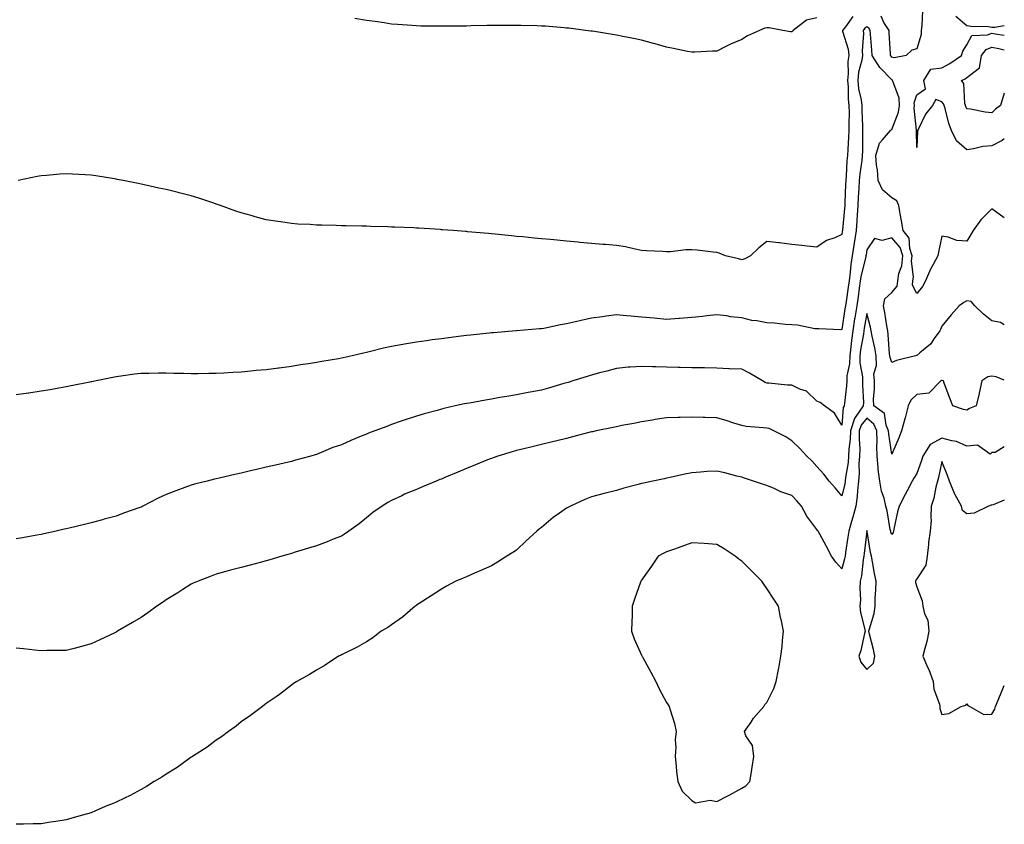
# Model space of a CAD drawing. Units: inches. Extents: x 884003 to 886643, y 7268858 to 7271498.
# Drawn here: x 886249 to 886643, y 7269535 to 7269856 of the extents above; entities that cross this region are included whole.
import ezdxf

# ---------------------------------------------------------------- set-up
doc = ezdxf.new("R2010")
doc.units = ezdxf.units.IN
doc.header["$MEASUREMENT"] = 0
doc.layers.add('Contour_88407268', color=7, linetype='Continuous', true_color=0xbff61e)

msp = doc.modelspace()

# ---------------------------------------------------------------- linework, layer by layer
at = {"layer": 'Contour_88407268'}
for points in [[(886582.48, 7269857.49, 3317), (886579.5, 7269853.37, 3317), (886578.33, 7269851.92, 3317), (886578.38, 7269851.59, 3317), (886580.58, 7269844.45, 3317), (886580.82, 7269841.92, 3317), (886580.47, 7269839.5, 3317), (886580.62, 7269834.49, 3317), (886580.34, 7269831.92, 3317), (886580.6, 7269829.37, 3317), (886580.6, 7269824.47, 3317), (886580.92, 7269821.92, 3317), (886580.95, 7269819.02, 3317), (886580.82, 7269814.69, 3317), (886580.85, 7269811.92, 3317), (886580.75, 7269809.21, 3317), (886580.42, 7269804.28, 3317), (886580.32, 7269801.92, 3317), (886580.12, 7269799.85, 3317), (886579.82, 7269793.69, 3317), (886579.66, 7269791.92, 3317), (886579.58, 7269790.39, 3317), (886579.3, 7269783.17, 3317), (886579.24, 7269781.92, 3317), (886579.16, 7269780.81, 3317), (886578.31, 7269772.18, 3317), (886578.29, 7269771.92, 3317), (886578.26, 7269771.71, 3317), (886578.05, 7269770.33, 3317), (886575.21, 7269769.08, 3317), (886571.95, 7269768.02, 3317), (886568.05, 7269765.36, 3317), (886564.22, 7269765.75, 3317), (886562.11, 7269765.98, 3317), (886558.05, 7269766.39, 3317), (886553.17, 7269767.04, 3317), (886552.91, 7269767.07, 3317), (886548.05, 7269767.65, 3317), (886544.91, 7269765.06, 3317), (886541.56, 7269761.92, 3317), (886539.34, 7269760.63, 3317), (886538.05, 7269760.3, 3317), (886536.8, 7269760.67, 3317), (886531.55, 7269761.92, 3317), (886529.09, 7269762.96, 3317), (886528.05, 7269763.14, 3317), (886526.67, 7269763.31, 3317), (886520.2, 7269764.07, 3317), (886518.05, 7269764.32, 3317), (886515.68, 7269764.28, 3317), (886509.61, 7269763.47, 3317), (886508.05, 7269763.44, 3317), (886506.39, 7269763.58, 3317), (886500, 7269763.86, 3317), (886498.05, 7269764.05, 3317), (886495.44, 7269764.53, 3317), (886491.55, 7269765.43, 3317), (886488.05, 7269766.02, 3317), (886483.6, 7269766.37, 3317), (886482.55, 7269766.41, 3317), (886478.05, 7269766.81, 3317), (886473.36, 7269767.23, 3317), (886472.66, 7269767.31, 3317), (886468.05, 7269767.77, 3317), (886464.24, 7269768.1, 3317), (886461.58, 7269768.39, 3317), (886458.05, 7269768.71, 3317), (886455.1, 7269768.97, 3317), (886450.54, 7269769.43, 3317), (886448.05, 7269769.65, 3317), (886445.99, 7269769.86, 3317), (886439.48, 7269770.49, 3317), (886438.05, 7269770.64, 3317), (886436.87, 7269770.74, 3317), (886428.49, 7269771.48, 3317), (886428.05, 7269771.52, 3317), (886427.68, 7269771.55, 3317), (886422.79, 7269771.92, 3317), (886418.41, 7269772.28, 3317), (886418.05, 7269772.31, 3317), (886417.63, 7269772.34, 3317), (886409.03, 7269772.9, 3317), (886408.05, 7269772.96, 3317), (886406.96, 7269773, 3317), (886399.44, 7269773.32, 3317), (886398.05, 7269773.37, 3317), (886396.56, 7269773.41, 3317), (886389.77, 7269773.64, 3317), (886388.05, 7269773.69, 3317), (886386.24, 7269773.74, 3317), (886379.96, 7269773.83, 3317), (886378.05, 7269773.87, 3317), (886375.99, 7269773.97, 3317), (886370.21, 7269774.08, 3317), (886368.05, 7269774.18, 3317), (886365.62, 7269774.35, 3317), (886360.67, 7269774.55, 3317), (886358.05, 7269774.78, 3317), (886354.65, 7269775.32, 3317), (886351.78, 7269775.65, 3317), (886348.05, 7269776.28, 3317), (886343.58, 7269777.45, 3317), (886342.06, 7269777.91, 3317), (886338.05, 7269779.03, 3317), (886335.9, 7269779.76, 3317), (886329.75, 7269781.92, 3317), (886328.52, 7269782.39, 3317), (886328.05, 7269782.55, 3317), (886327.12, 7269782.85, 3317), (886321.04, 7269784.92, 3317), (886318.05, 7269785.81, 3317), (886313.18, 7269787.05, 3317), (886312.85, 7269787.12, 3317), (886308.05, 7269788.3, 3317), (886305.07, 7269788.94, 3317), (886299.9, 7269790.07, 3317), (886298.05, 7269790.48, 3317), (886296.82, 7269790.69, 3317), (886290.81, 7269791.92, 3317), (886288.5, 7269792.37, 3317), (886288.05, 7269792.48, 3317), (886287.37, 7269792.59, 3317), (886279.88, 7269793.76, 3317), (886278.05, 7269794.12, 3317), (886275.68, 7269794.28, 3317), (886270.6, 7269794.47, 3317), (886268.05, 7269794.65, 3317), (886265.49, 7269794.48, 3317), (886260.13, 7269794, 3317), (886258.05, 7269793.86, 3317), (886256.43, 7269793.54, 3317), (886248.92, 7269791.92, 3317)], [(886558.05, 7269851.33, 3316), (886557.52, 7269851.39, 3316), (886554.51, 7269851.92, 3316), (886549.02, 7269852.9, 3316), (886548.05, 7269852.98, 3316), (886547.24, 7269852.73, 3316), (886545.19, 7269851.92, 3316), (886540.3, 7269849.67, 3316), (886538.05, 7269848.32, 3316), (886533.53, 7269846.44, 3316), (886531.47, 7269845.34, 3316), (886528.05, 7269843.66, 3316), (886526.31, 7269843.66, 3316), (886519.31, 7269843.18, 3316), (886518.05, 7269843.19, 3316), (886516.44, 7269843.53, 3316), (886510.77, 7269844.64, 3316), (886508.05, 7269845.25, 3316), (886503.41, 7269846.56, 3316), (886502.85, 7269846.72, 3316), (886498.05, 7269847.98, 3316), (886494.83, 7269848.71, 3316), (886490.53, 7269849.44, 3316), (886488.05, 7269849.95, 3316), (886486.39, 7269850.26, 3316), (886478.44, 7269851.53, 3316), (886478.05, 7269851.6, 3316), (886477.77, 7269851.64, 3316), (886475.6, 7269851.92, 3316), (886468.89, 7269852.77, 3316), (886468.05, 7269852.84, 3316), (886467.07, 7269852.91, 3316), (886459.66, 7269853.53, 3316), (886458.05, 7269853.65, 3316), (886456.27, 7269853.7, 3316), (886449.97, 7269853.84, 3316), (886448.05, 7269853.89, 3316), (886446.06, 7269853.91, 3316), (886439.97, 7269853.84, 3316), (886438.05, 7269853.86, 3316), (886436.12, 7269853.85, 3316), (886429.8, 7269853.67, 3316), (886428.05, 7269853.65, 3316), (886426.32, 7269853.65, 3316), (886419.69, 7269853.56, 3316), (886418.05, 7269853.55, 3316), (886416.39, 7269853.58, 3316), (886409.78, 7269853.65, 3316), (886408.05, 7269853.68, 3316), (886406.15, 7269853.82, 3316), (886400.42, 7269854.29, 3316), (886398.05, 7269854.45, 3316), (886395.11, 7269854.86, 3316), (886391.55, 7269855.42, 3316), (886388.05, 7269855.83, 3316), (886383.36, 7269856.62, 3316)], [(886568.05, 7269856.96, 3316), (886563.99, 7269855.98, 3316), (886558.59, 7269851.92, 3316), (886558.42, 7269851.55, 3316), (886558.05, 7269851.33, 3316)], [(886610.26, 7269859.7, 3317), (886610.02, 7269853.89, 3317), (886609.81, 7269851.92, 3317), (886609.72, 7269850.25, 3317), (886608.05, 7269844.57, 3317), (886606.02, 7269843.95, 3317), (886603.8, 7269841.92, 3317), (886599.01, 7269840.96, 3317), (886598.05, 7269841.26, 3317), (886597.72, 7269841.59, 3317), (886597.52, 7269841.92, 3317), (886597.48, 7269842.5, 3317), (886597.02, 7269850.89, 3317), (886596.95, 7269851.92, 3317), (886594.9, 7269855.06, 3317), (886593.74, 7269857.6, 3317)], [(886643, 7269853.7, 3317), (886639.25, 7269853.12, 3317), (886638.05, 7269853.11, 3317), (886636.68, 7269853.3, 3317), (886629.6, 7269853.47, 3317), (886628.05, 7269853.73, 3317), (886623.56, 7269857.43, 3317)], [(886643, 7269776.99, 3318), (886642.94, 7269777.03, 3318), (886638.05, 7269780.62, 3318), (886633.66, 7269776.31, 3318), (886630.59, 7269771.92, 3318), (886629.62, 7269770.35, 3318), (886628.05, 7269767.69, 3318), (886624.08, 7269767.96, 3318), (886620.6, 7269769.36, 3318), (886618.05, 7269769.7, 3318), (886616.67, 7269763.31, 3318), (886616.41, 7269761.92, 3318), (886614.59, 7269758.45, 3318), (886613.46, 7269756.51, 3318), (886611.53, 7269751.92, 3318), (886610.29, 7269749.67, 3318), (886608.05, 7269746.81, 3318), (886606.27, 7269750.14, 3318), (886606.44, 7269751.92, 3318), (886606.67, 7269753.3, 3318), (886605.94, 7269759.81, 3318), (886606.16, 7269761.92, 3318), (886605.23, 7269764.74, 3318), (886605.02, 7269768.89, 3318), (886602.6, 7269771.92, 3318), (886601.93, 7269775.8, 3318), (886601.38, 7269778.59, 3318), (886600.78, 7269781.92, 3318), (886600.03, 7269783.89, 3318), (886598.05, 7269785, 3318), (886594.3, 7269788.17, 3318), (886592.65, 7269791.92, 3318), (886592.37, 7269796.24, 3318), (886591.95, 7269798.02, 3318), (886591.59, 7269801.92, 3318), (886593.1, 7269806.87, 3318), (886594.3, 7269808.17, 3318), (886597.47, 7269811.92, 3318), (886597.75, 7269812.21, 3318), (886598.05, 7269812.27, 3318), (886600.75, 7269819.21, 3318), (886601.05, 7269821.92, 3318), (886600.97, 7269824.84, 3318), (886598.39, 7269831.58, 3318), (886598.37, 7269831.92, 3318), (886598.23, 7269832.1, 3318), (886598.05, 7269832.15, 3318), (886593.22, 7269837.09, 3318), (886590.25, 7269841.92, 3318), (886590.1, 7269843.97, 3318), (886589.51, 7269850.46, 3318), (886589.4, 7269851.92, 3318), (886588.87, 7269852.74, 3318), (886588.05, 7269853.27, 3318), (886587.23, 7269852.73, 3318), (886586.58, 7269851.92, 3318), (886586.76, 7269850.63, 3318), (886586.2, 7269843.78, 3318), (886586.37, 7269841.92, 3318), (886586.09, 7269839.96, 3318), (886584.77, 7269835.2, 3318), (886584.42, 7269831.92, 3318), (886584.75, 7269828.62, 3318), (886585.75, 7269824.21, 3318), (886586.04, 7269821.92, 3318), (886586.06, 7269819.94, 3318), (886586.38, 7269813.59, 3318), (886586.39, 7269811.92, 3318), (886586.33, 7269810.2, 3318), (886586.28, 7269803.69, 3318), (886586.21, 7269801.92, 3318), (886586.01, 7269799.89, 3318), (886585.29, 7269794.68, 3318), (886585.04, 7269791.92, 3318), (886584.88, 7269788.75, 3318), (886584.65, 7269785.32, 3318), (886584.48, 7269781.92, 3318), (886584.2, 7269778.07, 3318), (886584.09, 7269775.88, 3318), (886583.79, 7269771.92, 3318), (886583.01, 7269766.96, 3318), (886583, 7269766.87, 3318), (886582.22, 7269761.92, 3318), (886581.61, 7269758.36, 3318), (886581.43, 7269755.3, 3318), (886580.95, 7269751.92, 3318), (886580.58, 7269749.38, 3318), (886579.73, 7269743.6, 3318), (886579.49, 7269741.92, 3318), (886579.29, 7269740.68, 3318), (886578.05, 7269732.39, 3318), (886577.62, 7269732.36, 3318), (886568.84, 7269732.71, 3318), (886568.05, 7269732.66, 3318), (886567.23, 7269732.74, 3318), (886560.3, 7269734.17, 3318), (886558.05, 7269734.32, 3318), (886555.51, 7269734.46, 3318), (886551.05, 7269734.93, 3318), (886548.05, 7269735.07, 3318), (886544.13, 7269735.85, 3318), (886542.14, 7269736.01, 3318), (886538.05, 7269737.08, 3318), (886533.63, 7269737.51, 3318), (886532.13, 7269737.84, 3318), (886528.05, 7269738.33, 3318), (886524.05, 7269737.93, 3318), (886522.39, 7269737.58, 3318), (886518.05, 7269737.22, 3318), (886513.15, 7269736.82, 3318), (886512.96, 7269736.83, 3318), (886508.05, 7269736.5, 3318), (886503.05, 7269736.91, 3318), (886503.05, 7269736.92, 3318), (886498.05, 7269737.39, 3318), (886493.88, 7269737.75, 3318), (886492.04, 7269737.93, 3318), (886488.05, 7269738.27, 3318), (886483.85, 7269737.71, 3318), (886482.4, 7269737.57, 3318), (886478.05, 7269736.94, 3318), (886473.9, 7269736.07, 3318), (886471.6, 7269735.46, 3318), (886468.05, 7269734.65, 3318), (886465.68, 7269734.29, 3318), (886459.03, 7269732.91, 3318), (886458.05, 7269732.74, 3318), (886457.28, 7269732.68, 3318), (886448.06, 7269731.94, 3318), (886448.05, 7269731.93, 3318), (886448.04, 7269731.93, 3318), (886447.87, 7269731.92, 3318), (886438.79, 7269731.18, 3318), (886438.05, 7269731.1, 3318), (886437.12, 7269730.98, 3318), (886429.72, 7269730.24, 3318), (886428.05, 7269730.03, 3318), (886425.86, 7269729.73, 3318), (886420.83, 7269729.14, 3318), (886418.05, 7269728.77, 3318), (886414.4, 7269728.27, 3318), (886412.01, 7269727.96, 3318), (886408.05, 7269727.4, 3318), (886403.34, 7269726.63, 3318), (886402.61, 7269726.47, 3318), (886398.05, 7269725.67, 3318), (886394.93, 7269725.04, 3318), (886389.72, 7269723.6, 3318), (886388.05, 7269723.21, 3318), (886386.95, 7269723.01, 3318), (886382.4, 7269721.92, 3318), (886378.8, 7269721.18, 3318), (886378.05, 7269720.98, 3318), (886376.9, 7269720.77, 3318), (886370.26, 7269719.71, 3318), (886368.05, 7269719.25, 3318), (886364.86, 7269718.74, 3318), (886361.66, 7269718.32, 3318), (886358.05, 7269717.66, 3318), (886353.16, 7269717.03, 3318), (886352.96, 7269717.01, 3318), (886348.05, 7269716.32, 3318), (886343.94, 7269716.03, 3318), (886341.9, 7269715.78, 3318), (886338.05, 7269715.46, 3318), (886334.67, 7269715.3, 3318), (886331.13, 7269715, 3318), (886328.05, 7269714.85, 3318), (886325.1, 7269714.87, 3318), (886320.82, 7269714.69, 3318), (886318.05, 7269714.7, 3318), (886315.12, 7269714.85, 3318), (886311.05, 7269714.92, 3318), (886308.05, 7269715.07, 3318), (886304.91, 7269715.06, 3318), (886301.05, 7269714.92, 3318), (886298.05, 7269714.91, 3318), (886295.39, 7269714.58, 3318), (886289.94, 7269713.81, 3318), (886288.05, 7269713.57, 3318), (886286.69, 7269713.28, 3318), (886280.05, 7269711.92, 3318), (886278.37, 7269711.6, 3318), (886278.05, 7269711.54, 3318), (886277.57, 7269711.44, 3318), (886270.07, 7269709.9, 3318), (886268.05, 7269709.51, 3318), (886265.13, 7269709, 3318), (886261.6, 7269708.37, 3318), (886258.05, 7269707.76, 3318), (886253.16, 7269707.04, 3318), (886252.97, 7269707, 3318), (886248.05, 7269706.3, 3318)], [(886643, 7269808.63, 3317), (886642.09, 7269807.88, 3317), (886638.05, 7269805.85, 3317), (886634.48, 7269805.49, 3317), (886630.72, 7269804.59, 3317), (886628.05, 7269804.24, 3317), (886623.88, 7269807.75, 3317), (886621.87, 7269811.92, 3317), (886620.79, 7269814.66, 3317), (886619.31, 7269820.66, 3317), (886618.91, 7269821.92, 3317), (886618.7, 7269822.57, 3317), (886618.05, 7269823.37, 3317), (886615.64, 7269824.33, 3317), (886614.27, 7269821.92, 3317), (886611.54, 7269818.43, 3317), (886608.68, 7269812.55, 3317), (886608.33, 7269811.92, 3317), (886608.28, 7269811.7, 3317), (886608.05, 7269805.14, 3317), (886607.91, 7269811.78, 3317), (886607.95, 7269811.92, 3317), (886607.96, 7269812.01, 3317), (886606.94, 7269820.82, 3317), (886607.06, 7269821.92, 3317), (886607.04, 7269822.94, 3317), (886608.05, 7269826.13, 3317), (886611.44, 7269828.53, 3317), (886610.81, 7269831.92, 3317), (886613.57, 7269836.4, 3317), (886618.05, 7269836.94, 3317), (886621.28, 7269838.69, 3317), (886625.86, 7269841.92, 3317), (886626.41, 7269843.56, 3317), (886628.05, 7269846.15, 3317), (886630.05, 7269849.92, 3317), (886636.25, 7269850.12, 3317), (886638.05, 7269850.86, 3317), (886639.39, 7269850.58, 3317), (886643, 7269849.97, 3317)], [(886643, 7269826.79, 3316), (886641.54, 7269821.92, 3316), (886639.51, 7269820.46, 3316), (886638.05, 7269819.01, 3316), (886635.41, 7269819.28, 3316), (886629.51, 7269820.46, 3316), (886628.05, 7269820.64, 3316), (886627.65, 7269821.52, 3316), (886627.52, 7269821.92, 3316), (886627.28, 7269822.69, 3316), (886626.81, 7269830.68, 3316), (886625.93, 7269831.92, 3316), (886627.35, 7269832.61, 3316), (886628.05, 7269833.08, 3316), (886633.05, 7269836.92, 3316), (886633.9, 7269841.92, 3316), (886635.69, 7269844.28, 3316), (886638.05, 7269845.25, 3316), (886640.81, 7269844.68, 3316), (886643, 7269844.1, 3316)], [(886643, 7269734.37, 3319), (886641.42, 7269735.29, 3319), (886638.05, 7269735.87, 3319), (886634.64, 7269738.51, 3319), (886631.16, 7269741.92, 3319), (886629.81, 7269743.68, 3319), (886628.05, 7269743.9, 3319), (886626.79, 7269743.18, 3319), (886624.96, 7269741.92, 3319), (886621.74, 7269738.24, 3319), (886618.05, 7269733.76, 3319), (886617.53, 7269732.44, 3319), (886617.25, 7269731.92, 3319), (886615.03, 7269728.9, 3319), (886613.44, 7269726.53, 3319), (886609.23, 7269723.1, 3319), (886608.05, 7269722.1, 3319), (886607.87, 7269722.11, 3319), (886607.5, 7269721.92, 3319), (886599.87, 7269720.1, 3319), (886598.05, 7269719.31, 3319), (886597.32, 7269721.2, 3319), (886597.31, 7269721.92, 3319), (886597.18, 7269722.79, 3319), (886596.63, 7269730.5, 3319), (886596.39, 7269731.92, 3319), (886596, 7269733.97, 3319), (886595.3, 7269739.18, 3319), (886594.7, 7269741.92, 3319), (886595.26, 7269744.7, 3319), (886598.05, 7269747.2, 3319), (886600.23, 7269749.74, 3319), (886600.43, 7269751.92, 3319), (886600.91, 7269754.78, 3319), (886602.05, 7269757.92, 3319), (886602.47, 7269761.92, 3319), (886601.37, 7269765.24, 3319), (886598.05, 7269769, 3319), (886594.13, 7269768, 3319), (886591.17, 7269768.8, 3319), (886588.05, 7269764.22, 3319), (886587.73, 7269762.24, 3319), (886587.68, 7269761.92, 3319), (886587.61, 7269761.48, 3319), (886585.77, 7269754.2, 3319), (886585.45, 7269751.92, 3319), (886585.02, 7269748.89, 3319), (886584.54, 7269745.43, 3319), (886584.04, 7269741.92, 3319), (886583.25, 7269737.13, 3319), (886583.19, 7269736.77, 3319), (886582.42, 7269731.92, 3319), (886581.9, 7269728.07, 3319), (886581.68, 7269725.54, 3319), (886581.23, 7269721.92, 3319), (886581.19, 7269718.78, 3319), (886580.08, 7269713.95, 3319), (886580.04, 7269711.92, 3319), (886579.98, 7269709.99, 3319), (886579.1, 7269702.97, 3319), (886579.06, 7269701.92, 3319), (886578.65, 7269701.32, 3319), (886578.05, 7269694.27, 3319), (886575.16, 7269699.03, 3319), (886571.17, 7269701.92, 3319), (886569.42, 7269703.29, 3319), (886568.05, 7269703.84, 3319), (886563.92, 7269707.79, 3319), (886561.33, 7269708.64, 3319), (886558.05, 7269710.26, 3319), (886556.4, 7269710.27, 3319), (886548.93, 7269711.04, 3319), (886548.05, 7269711.05, 3319), (886547.45, 7269711.31, 3319), (886546.42, 7269711.92, 3319), (886541.19, 7269715.05, 3319), (886538.05, 7269716.55, 3319), (886533.22, 7269716.74, 3319), (886532.9, 7269716.76, 3319), (886528.05, 7269716.96, 3319), (886523.21, 7269717.08, 3319), (886522.89, 7269717.09, 3319), (886518.05, 7269717.2, 3319), (886513.45, 7269717.31, 3319), (886512.63, 7269717.33, 3319), (886508.05, 7269717.45, 3319), (886503.68, 7269717.55, 3319), (886502.39, 7269717.58, 3319), (886498.05, 7269717.69, 3319), (886493.47, 7269717.34, 3319), (886492.63, 7269717.34, 3319), (886488.05, 7269716.93, 3319), (886484.12, 7269715.85, 3319), (886481.25, 7269715.12, 3319), (886478.05, 7269714.27, 3319), (886476.26, 7269713.71, 3319), (886470.51, 7269711.92, 3319), (886468.63, 7269711.34, 3319), (886468.05, 7269711.17, 3319), (886467, 7269710.87, 3319), (886460.89, 7269709.08, 3319), (886458.05, 7269708.28, 3319), (886453.55, 7269707.43, 3319), (886452.7, 7269707.27, 3319), (886448.05, 7269706.36, 3319), (886444.24, 7269705.73, 3319), (886441.37, 7269705.24, 3319), (886438.05, 7269704.68, 3319), (886435.68, 7269704.29, 3319), (886429.19, 7269703.06, 3319), (886428.05, 7269702.87, 3319), (886427.24, 7269702.73, 3319), (886423.51, 7269701.92, 3319), (886419.04, 7269700.93, 3319), (886418.05, 7269700.66, 3319), (886416.28, 7269700.15, 3319), (886411.17, 7269698.8, 3319), (886408.05, 7269697.84, 3319), (886403.57, 7269696.39, 3319), (886401.92, 7269695.79, 3319), (886398.05, 7269694.45, 3319), (886396.2, 7269693.77, 3319), (886391.39, 7269691.92, 3319), (886388.94, 7269691.03, 3319), (886388.05, 7269690.7, 3319), (886385.93, 7269689.8, 3319), (886381.8, 7269688.17, 3319), (886378.05, 7269686.43, 3319), (886374.69, 7269685.28, 3319), (886369.04, 7269682.91, 3319), (886368.05, 7269682.53, 3319), (886367.56, 7269682.41, 3319), (886365.79, 7269681.92, 3319), (886359.76, 7269680.21, 3319), (886358.05, 7269679.68, 3319), (886355.16, 7269679.03, 3319), (886351.71, 7269678.26, 3319), (886348.05, 7269677.41, 3319), (886343.57, 7269676.39, 3319), (886342.21, 7269676.08, 3319), (886338.05, 7269675.12, 3319), (886335.44, 7269674.53, 3319), (886329.22, 7269673.09, 3319), (886328.05, 7269672.82, 3319), (886327.32, 7269672.64, 3319), (886324.39, 7269671.92, 3319), (886319.32, 7269670.65, 3319), (886318.05, 7269670.32, 3319), (886315.47, 7269669.33, 3319), (886311.91, 7269668.05, 3319), (886308.05, 7269666.5, 3319), (886304.88, 7269665.09, 3319), (886298.76, 7269661.92, 3319), (886298.29, 7269661.68, 3319), (886298.05, 7269661.55, 3319), (886297.46, 7269661.33, 3319), (886290.94, 7269659.04, 3319), (886288.05, 7269657.94, 3319), (886283.29, 7269656.68, 3319), (886282.61, 7269656.48, 3319), (886278.05, 7269655.22, 3319), (886275.35, 7269654.62, 3319), (886269.21, 7269653.07, 3319), (886268.05, 7269652.81, 3319), (886267.31, 7269652.66, 3319), (886264.11, 7269651.92, 3319), (886259.14, 7269650.84, 3319), (886258.05, 7269650.57, 3319), (886256.39, 7269650.26, 3319), (886250.66, 7269649.31, 3319), (886248.05, 7269648.8, 3319)], [(886643, 7269712.24, 3320), (886639.69, 7269713.56, 3320), (886638.05, 7269713.85, 3320), (886636.4, 7269713.57, 3320), (886634.05, 7269711.92, 3320), (886633.01, 7269706.96, 3320), (886632.98, 7269706.85, 3320), (886631.81, 7269701.92, 3320), (886629.12, 7269700.86, 3320), (886628.05, 7269700.24, 3320), (886626.69, 7269700.56, 3320), (886622.45, 7269701.92, 3320), (886621.17, 7269705.05, 3320), (886619.02, 7269710.95, 3320), (886618.65, 7269711.92, 3320), (886618.22, 7269712.1, 3320), (886618.05, 7269712.09, 3320), (886617.94, 7269712.04, 3320), (886617.68, 7269711.92, 3320), (886612.9, 7269707.07, 3320), (886608.05, 7269706.43, 3320), (886605.7, 7269704.26, 3320), (886604.58, 7269701.92, 3320), (886603.35, 7269697.21, 3320), (886603.23, 7269696.73, 3320), (886601.9, 7269691.92, 3320), (886600.78, 7269689.19, 3320), (886598.05, 7269682.64, 3320), (886596.82, 7269690.69, 3320), (886596.78, 7269691.92, 3320), (886595.77, 7269694.2, 3320), (886595.06, 7269698.93, 3320), (886590.89, 7269701.92, 3320), (886590.77, 7269704.63, 3320), (886591.18, 7269708.79, 3320), (886591.08, 7269711.92, 3320), (886590.91, 7269714.77, 3320), (886591.91, 7269718.06, 3320), (886591.8, 7269721.92, 3320), (886591.32, 7269725.19, 3320), (886590.2, 7269729.77, 3320), (886589.82, 7269731.92, 3320), (886589.54, 7269733.41, 3320), (886588.05, 7269738.87, 3320), (886587.01, 7269732.96, 3320), (886586.85, 7269731.92, 3320), (886586.66, 7269730.53, 3320), (886585.59, 7269724.37, 3320), (886585.29, 7269721.92, 3320), (886585.26, 7269719.13, 3320), (886586.39, 7269713.58, 3320), (886586.36, 7269711.92, 3320), (886586.3, 7269710.17, 3320), (886586.67, 7269703.3, 3320), (886586.62, 7269701.92, 3320), (886583.42, 7269697.29, 3320), (886583.09, 7269696.88, 3320), (886581.47, 7269691.92, 3320), (886581.37, 7269688.6, 3320), (886580.85, 7269684.72, 3320), (886580.75, 7269681.92, 3320), (886580.57, 7269679.39, 3320), (886579.53, 7269673.4, 3320), (886579.41, 7269671.92, 3320), (886579.26, 7269670.71, 3320), (886578.05, 7269666.07, 3320), (886575.35, 7269669.22, 3320), (886573, 7269671.92, 3320), (886570.83, 7269674.7, 3320), (886568.05, 7269677.78, 3320), (886566.06, 7269679.93, 3320), (886564.01, 7269681.92, 3320), (886561.13, 7269685, 3320), (886558.05, 7269688.05, 3320), (886555.65, 7269689.52, 3320), (886550.83, 7269691.92, 3320), (886548.98, 7269692.85, 3320), (886548.05, 7269692.98, 3320), (886546.75, 7269693.22, 3320), (886539.79, 7269693.66, 3320), (886538.05, 7269694.06, 3320), (886534.91, 7269695.05, 3320), (886532.17, 7269696.03, 3320), (886528.05, 7269697.21, 3320), (886523.46, 7269697.32, 3320), (886522.63, 7269697.35, 3320), (886518.05, 7269697.46, 3320), (886513.45, 7269697.32, 3320), (886512.63, 7269697.34, 3320), (886508.05, 7269697.19, 3320), (886503.49, 7269696.48, 3320), (886502.4, 7269696.28, 3320), (886498.05, 7269695.55, 3320), (886495, 7269694.97, 3320), (886490.18, 7269694.05, 3320), (886488.05, 7269693.64, 3320), (886486.64, 7269693.34, 3320), (886479.86, 7269691.92, 3320), (886478.36, 7269691.61, 3320), (886478.05, 7269691.54, 3320), (886477.54, 7269691.41, 3320), (886470.42, 7269689.55, 3320), (886468.05, 7269688.98, 3320), (886464.14, 7269688.01, 3320), (886462.39, 7269687.57, 3320), (886458.05, 7269686.5, 3320), (886454.32, 7269685.65, 3320), (886450.91, 7269684.78, 3320), (886448.05, 7269684.1, 3320), (886446.32, 7269683.65, 3320), (886440.55, 7269681.92, 3320), (886438.72, 7269681.25, 3320), (886438.05, 7269680.99, 3320), (886436.47, 7269680.34, 3320), (886431.62, 7269678.35, 3320), (886428.05, 7269676.88, 3320), (886424.56, 7269675.41, 3320), (886419.45, 7269673.32, 3320), (886418.05, 7269672.74, 3320), (886417.46, 7269672.51, 3320), (886415.93, 7269671.92, 3320), (886410.43, 7269669.55, 3320), (886408.05, 7269668.61, 3320), (886403.34, 7269666.63, 3320), (886402.21, 7269666.08, 3320), (886398.05, 7269664.17, 3320), (886396.61, 7269663.36, 3320), (886394.32, 7269661.92, 3320), (886390.65, 7269659.31, 3320), (886388.05, 7269657.2, 3320), (886385.13, 7269654.84, 3320), (886381.07, 7269651.92, 3320), (886379.28, 7269650.7, 3320), (886378.05, 7269649.96, 3320), (886374.8, 7269648.68, 3320), (886372.32, 7269647.64, 3320), (886368.05, 7269646.06, 3320), (886364.87, 7269645.1, 3320), (886359.63, 7269643.5, 3320), (886358.05, 7269643.01, 3320), (886357.19, 7269642.78, 3320), (886354.23, 7269641.92, 3320), (886349.44, 7269640.52, 3320), (886348.05, 7269640.1, 3320), (886345.57, 7269639.45, 3320), (886341.58, 7269638.39, 3320), (886338.05, 7269637.44, 3320), (886333.67, 7269636.3, 3320), (886331.9, 7269635.77, 3320), (886328.05, 7269634.7, 3320), (886326, 7269633.97, 3320), (886320.77, 7269631.92, 3320), (886318.88, 7269631.1, 3320), (886318.05, 7269630.7, 3320), (886314.75, 7269628.62, 3320), (886312.67, 7269627.3, 3320), (886308.05, 7269624.43, 3320), (886306.54, 7269623.42, 3320), (886304.31, 7269621.92, 3320), (886300.68, 7269619.29, 3320), (886298.05, 7269617.48, 3320), (886294.54, 7269615.43, 3320), (886288.51, 7269611.92, 3320), (886288.23, 7269611.73, 3320), (886288.05, 7269611.63, 3320), (886287.49, 7269611.36, 3320), (886281.5, 7269608.47, 3320), (886278.05, 7269606.92, 3320), (886274.15, 7269605.82, 3320), (886271.23, 7269605.1, 3320), (886268.05, 7269604.24, 3320), (886265.78, 7269604.19, 3320), (886260.35, 7269604.22, 3320), (886258.05, 7269604.17, 3320), (886255.56, 7269604.41, 3320), (886251.04, 7269604.91, 3320), (886248.05, 7269605.18, 3320)], [(886643, 7269685.56, 3321), (886639.41, 7269683.29, 3321), (886638.05, 7269683.38, 3321), (886637.29, 7269682.68, 3321), (886632.34, 7269686.21, 3321), (886628.05, 7269685.88, 3321), (886623.91, 7269687.78, 3321), (886621.98, 7269687.98, 3321), (886618.05, 7269689.09, 3321), (886613.4, 7269686.57, 3321), (886610.39, 7269681.92, 3321), (886609.9, 7269680.07, 3321), (886608.05, 7269675, 3321), (886606.89, 7269673.08, 3321), (886606.2, 7269671.92, 3321), (886604.17, 7269668.04, 3321), (886603.4, 7269666.58, 3321), (886601.01, 7269661.92, 3321), (886600.36, 7269659.61, 3321), (886598.88, 7269652.75, 3321), (886598.67, 7269651.92, 3321), (886598.56, 7269651.41, 3321), (886598.05, 7269650.58, 3321), (886597.68, 7269651.55, 3321), (886597.59, 7269651.92, 3321), (886597.44, 7269652.53, 3321), (886596.18, 7269660.05, 3321), (886595.63, 7269661.92, 3321), (886594.93, 7269665.05, 3321), (886593.96, 7269667.83, 3321), (886593.3, 7269671.92, 3321), (886592.61, 7269676.48, 3321), (886592.64, 7269677.33, 3321), (886592.15, 7269681.92, 3321), (886592, 7269685.87, 3321), (886592.16, 7269687.81, 3321), (886592.04, 7269691.92, 3321), (886590.82, 7269694.69, 3321), (886588.05, 7269697.02, 3321), (886585.78, 7269694.19, 3321), (886585.04, 7269691.92, 3321), (886584.94, 7269688.81, 3321), (886585.2, 7269684.77, 3321), (886585.09, 7269681.92, 3321), (886584.88, 7269678.75, 3321), (886584.98, 7269675, 3321), (886584.73, 7269671.92, 3321), (886584.26, 7269668.12, 3321), (886584.21, 7269665.76, 3321), (886583.6, 7269661.92, 3321), (886582.44, 7269657.54, 3321), (886581.91, 7269655.78, 3321), (886580.82, 7269651.92, 3321), (886580.5, 7269649.47, 3321), (886579.57, 7269643.44, 3321), (886579.37, 7269641.92, 3321), (886579.17, 7269640.81, 3321), (886578.05, 7269636.87, 3321), (886575.62, 7269639.49, 3321), (886573.98, 7269641.92, 3321), (886571.97, 7269645.85, 3321), (886569.27, 7269650.7, 3321), (886568.61, 7269651.92, 3321), (886568.34, 7269652.21, 3321), (886568.05, 7269652.61, 3321), (886564.05, 7269657.92, 3321), (886561.94, 7269661.92, 3321), (886560.09, 7269663.96, 3321), (886558.05, 7269666.15, 3321), (886553.75, 7269667.61, 3321), (886551.05, 7269668.92, 3321), (886548.05, 7269670.18, 3321), (886546.73, 7269670.6, 3321), (886542.78, 7269671.92, 3321), (886539.2, 7269673.07, 3321), (886538.05, 7269673.43, 3321), (886536.07, 7269673.89, 3321), (886531.34, 7269675.21, 3321), (886528.05, 7269675.89, 3321), (886524.25, 7269675.73, 3321), (886521.58, 7269675.45, 3321), (886518.05, 7269675.26, 3321), (886515.31, 7269674.66, 3321), (886509.5, 7269673.37, 3321), (886508.05, 7269673.04, 3321), (886507.12, 7269672.85, 3321), (886502.47, 7269671.92, 3321), (886498.84, 7269671.13, 3321), (886498.05, 7269670.93, 3321), (886496.69, 7269670.56, 3321), (886490.95, 7269669.02, 3321), (886488.05, 7269668.21, 3321), (886483.07, 7269666.94, 3321), (886483.04, 7269666.93, 3321), (886478.05, 7269665.62, 3321), (886475.39, 7269664.59, 3321), (886469.66, 7269661.92, 3321), (886468.59, 7269661.37, 3321), (886468.05, 7269661.06, 3321), (886465.17, 7269659.04, 3321), (886462.64, 7269657.33, 3321), (886458.05, 7269653.42, 3321), (886457.19, 7269652.78, 3321), (886456.15, 7269651.92, 3321), (886451.96, 7269648.01, 3321), (886448.05, 7269644.3, 3321), (886446.59, 7269643.38, 3321), (886444.13, 7269641.92, 3321), (886440.47, 7269639.5, 3321), (886438.05, 7269638.09, 3321), (886433.75, 7269636.22, 3321), (886431.26, 7269635.13, 3321), (886428.05, 7269633.73, 3321), (886426.77, 7269633.2, 3321), (886423.81, 7269631.92, 3321), (886420.07, 7269629.9, 3321), (886418.05, 7269628.7, 3321), (886413.9, 7269626.07, 3321), (886409.11, 7269622.98, 3321), (886408.05, 7269622.3, 3321), (886407.84, 7269622.13, 3321), (886407.54, 7269621.92, 3321), (886402.44, 7269617.53, 3321), (886398.05, 7269614.44, 3321), (886396.57, 7269613.4, 3321), (886393.91, 7269611.92, 3321), (886390.64, 7269609.33, 3321), (886388.05, 7269607.66, 3321), (886384.42, 7269605.55, 3321), (886379.19, 7269603.06, 3321), (886378.05, 7269602.48, 3321), (886377.68, 7269602.29, 3321), (886376.86, 7269601.92, 3321), (886371.58, 7269598.39, 3321), (886368.05, 7269596.4, 3321), (886365.27, 7269594.7, 3321), (886360.19, 7269591.92, 3321), (886358.96, 7269591.01, 3321), (886358.05, 7269590.41, 3321), (886353.27, 7269586.7, 3321), (886351.92, 7269585.79, 3321), (886348.05, 7269583.13, 3321), (886347.38, 7269582.58, 3321), (886346.46, 7269581.92, 3321), (886341.72, 7269578.25, 3321), (886338.05, 7269575.75, 3321), (886335.94, 7269574.03, 3321), (886332.97, 7269571.92, 3321), (886330.18, 7269569.79, 3321), (886328.05, 7269568.42, 3321), (886324.36, 7269565.61, 3321), (886318.52, 7269561.92, 3321), (886318.25, 7269561.72, 3321), (886318.05, 7269561.6, 3321), (886316.96, 7269560.83, 3321), (886312.43, 7269557.54, 3321), (886308.05, 7269554.88, 3321), (886306.28, 7269553.69, 3321), (886303.22, 7269551.92, 3321), (886300.1, 7269549.87, 3321), (886298.05, 7269548.73, 3321), (886293.65, 7269546.31, 3321), (886291.42, 7269545.29, 3321), (886288.05, 7269543.65, 3321), (886286.84, 7269543.13, 3321), (886283.68, 7269541.92, 3321), (886279.8, 7269540.16, 3321), (886278.05, 7269539.48, 3321), (886274.64, 7269538.51, 3321), (886272.21, 7269537.76, 3321), (886268.05, 7269536.66, 3321), (886263.95, 7269536.02, 3321), (886261.81, 7269535.68, 3321), (886258.05, 7269535.08, 3321), (886254.93, 7269535.05, 3321), (886251, 7269534.87, 3321), (886248.05, 7269534.84, 3321)], [(886643, 7269664.34, 3322), (886638.57, 7269662.44, 3322), (886638.05, 7269662.33, 3322), (886637.72, 7269662.25, 3322), (886636.69, 7269661.92, 3322), (886630.94, 7269659.03, 3322), (886628.05, 7269658.87, 3322), (886626.28, 7269660.15, 3322), (886625.92, 7269661.92, 3322), (886623.23, 7269666.74, 3322), (886623.09, 7269666.96, 3322), (886621.06, 7269671.92, 3322), (886620.23, 7269674.1, 3322), (886618.05, 7269679.68, 3322), (886616.68, 7269673.29, 3322), (886616.25, 7269671.92, 3322), (886615.63, 7269669.5, 3322), (886614.83, 7269665.13, 3322), (886613.82, 7269661.92, 3322), (886613.57, 7269657.44, 3322), (886613.82, 7269656.15, 3322), (886613.4, 7269651.92, 3322), (886612.65, 7269647.32, 3322), (886612.66, 7269646.53, 3322), (886612.11, 7269641.92, 3322), (886611.69, 7269638.28, 3322), (886608.05, 7269632.85, 3322), (886607.69, 7269632.28, 3322), (886607.52, 7269631.92, 3322), (886607.57, 7269631.44, 3322), (886608.05, 7269629.69, 3322), (886610.23, 7269624.1, 3322), (886610.38, 7269621.92, 3322), (886611.07, 7269618.89, 3322), (886612.44, 7269616.3, 3322), (886612.89, 7269611.92, 3322), (886612.1, 7269607.87, 3322), (886611.21, 7269605.07, 3322), (886610.45, 7269601.92, 3322), (886612.32, 7269597.65, 3322), (886612.79, 7269596.66, 3322), (886614.61, 7269591.92, 3322), (886614.9, 7269588.77, 3322), (886617.15, 7269582.83, 3322), (886617.29, 7269581.92, 3322), (886617.28, 7269581.15, 3322), (886618.05, 7269578.71, 3322), (886620.84, 7269579.13, 3322), (886625.73, 7269581.92, 3322), (886627.56, 7269582.42, 3322), (886628.05, 7269582.96, 3322), (886628.45, 7269582.32, 3322), (886629.17, 7269581.92, 3322), (886634.78, 7269578.65, 3322), (886638.05, 7269578.86, 3322)], [(886638.05, 7269578.86, 3322), (886639.16, 7269580.82, 3322), (886639.49, 7269581.92, 3322), (886640.53, 7269584.4, 3322), (886641.99, 7269587.97, 3322), (886643, 7269590.31, 3322)]]:
    msp.add_polyline3d(points, dxfattribs=at)
for points in [[(886588.05, 7269596.71, 3322), (886590.78, 7269599.2, 3322), (886591.31, 7269601.92, 3322), (886590.74, 7269604.62, 3322), (886589.16, 7269610.81, 3322), (886588.91, 7269611.92, 3322), (886589.09, 7269612.96, 3322), (886591, 7269618.96, 3322), (886591.36, 7269621.92, 3322), (886591.45, 7269625.32, 3322), (886591.65, 7269628.32, 3322), (886591.73, 7269631.92, 3322), (886591.12, 7269634.99, 3322), (886590.36, 7269639.62, 3322), (886589.92, 7269641.92, 3322), (886589.49, 7269643.36, 3322), (886588.14, 7269651.83, 3322), (886588.12, 7269651.92, 3322), (886588.1, 7269651.98, 3322), (886588.05, 7269652.13, 3322), (886588.01, 7269651.96, 3322), (886588, 7269651.92, 3322), (886587.99, 7269651.86, 3322), (886587.01, 7269642.96, 3322), (886586.86, 7269641.92, 3322), (886586.6, 7269640.47, 3322), (886585.9, 7269634.07, 3322), (886585.44, 7269631.92, 3322), (886585.27, 7269629.14, 3322), (886585.51, 7269624.46, 3322), (886585.3, 7269621.92, 3322), (886585.57, 7269619.45, 3322), (886587.3, 7269612.67, 3322), (886587.4, 7269611.92, 3322), (886587.15, 7269611.02, 3322), (886585.68, 7269604.28, 3322), (886584.88, 7269601.92, 3322), (886585.7, 7269599.57, 3322)], [(886538.05, 7269549.24, 3322), (886539.73, 7269550.23, 3322), (886541.33, 7269551.92, 3322), (886541.93, 7269555.8, 3322), (886542.25, 7269557.72, 3322), (886542.88, 7269561.92, 3322), (886542.38, 7269566.25, 3322), (886539.76, 7269570.21, 3322), (886539.19, 7269571.92, 3322), (886541.8, 7269575.67, 3322), (886542.81, 7269577.16, 3322), (886546.84, 7269581.92, 3322), (886547.33, 7269582.63, 3322), (886548.05, 7269583.52, 3322), (886550.86, 7269589.11, 3322), (886551.85, 7269591.92, 3322), (886552.75, 7269596.62, 3322), (886552.85, 7269597.13, 3322), (886553.73, 7269601.92, 3322), (886554.16, 7269605.81, 3322), (886554.31, 7269608.18, 3322), (886554.71, 7269611.92, 3322), (886553.89, 7269616.08, 3322), (886553.58, 7269617.45, 3322), (886552.8, 7269621.92, 3322), (886550.84, 7269624.71, 3322), (886548.05, 7269629.04, 3322), (886546.83, 7269630.7, 3322), (886546.06, 7269631.92, 3322), (886542.11, 7269635.98, 3322), (886538.05, 7269639.89, 3322), (886536.84, 7269640.71, 3322), (886535.44, 7269641.92, 3322), (886531, 7269644.88, 3322), (886528.05, 7269646.64, 3322), (886523.09, 7269646.96, 3322), (886523.01, 7269646.96, 3322), (886518.05, 7269647.25, 3322), (886514.15, 7269645.82, 3322), (886510.77, 7269644.64, 3322), (886508.05, 7269643.68, 3322), (886506.9, 7269643.07, 3322), (886504.72, 7269641.92, 3322), (886502, 7269637.97, 3322), (886498.05, 7269632.32, 3322), (886497.88, 7269632.09, 3322), (886497.76, 7269631.92, 3322), (886497.62, 7269631.49, 3322), (886495.22, 7269624.75, 3322), (886494.32, 7269621.92, 3322), (886494.22, 7269618.09, 3322), (886494.09, 7269615.88, 3322), (886493.98, 7269611.92, 3322), (886495.06, 7269608.93, 3322), (886498.05, 7269602.37, 3322), (886498.19, 7269602.06, 3322), (886498.25, 7269601.92, 3322), (886498.5, 7269601.47, 3322), (886501.73, 7269595.6, 3322), (886503.78, 7269591.92, 3322), (886505.09, 7269588.96, 3322), (886508.05, 7269583.51, 3322), (886508.66, 7269582.53, 3322), (886509.05, 7269581.92, 3322), (886509.4, 7269580.56, 3322), (886511.21, 7269575.08, 3322), (886511.88, 7269571.92, 3322), (886511.43, 7269568.53, 3322), (886511.76, 7269565.63, 3322), (886511.46, 7269561.92, 3322), (886511.88, 7269558.09, 3322), (886512.03, 7269555.89, 3322), (886512.5, 7269551.92, 3322), (886514.24, 7269548.1, 3322), (886518.05, 7269544.33, 3322), (886519.55, 7269543.41, 3322), (886525.5, 7269544.47, 3322), (886528.05, 7269543.93, 3322), (886532.22, 7269546.09, 3322), (886533.32, 7269546.65, 3322)]]:
    msp.add_polyline3d(points, close=True, dxfattribs=at)

doc.saveas('drawing.dxf')
